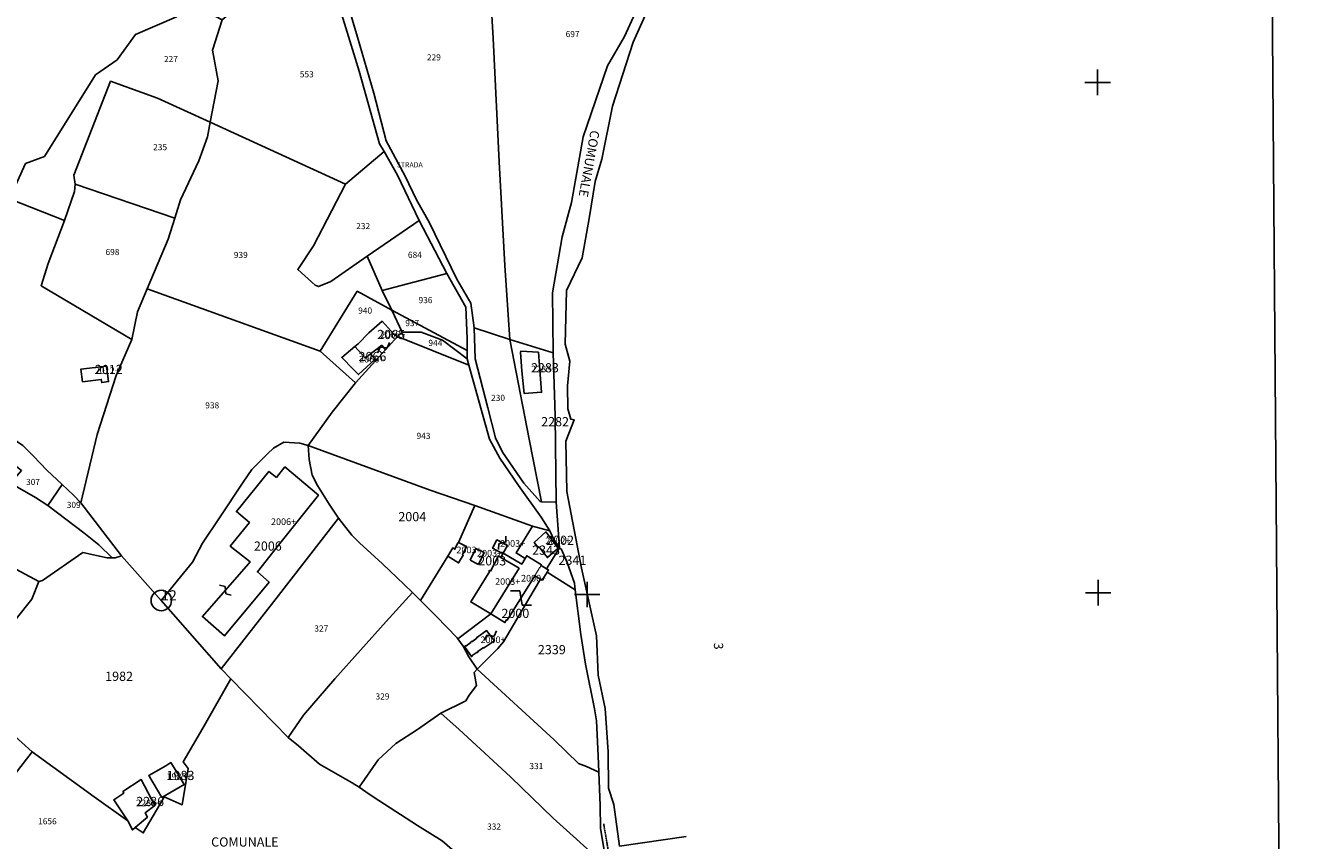
# Model space of a CAD drawing. Extents: x -25827 to -24452, y 3526 to 5547.
# Drawn here: x -24949 to -24452, y 4314 to 4633 of the extents above; entities that cross this region are included whole.
import ezdxf

# ---------------------------------------------------------------- set-up
doc = ezdxf.new("R2010")
doc.units = 0
doc.header["$MEASUREMENT"] = 0
for name, pattern in [('CONTINUA', [0]), ('INTERNA', [0]), ('TRATTEGGIATA5', [0.3, 0.15, -0.15]), ('TRATTO-PUNTO', [0.4, 0.15, -0.125, 0, -0.125])]:
    doc.linetypes.add(name, pattern=pattern)
for name, color, linetype in [('CONFINE', 3, 'CONTINUA'), ('FABBRICATI', 1, 'CONTINUA'), ('FIDUCIALI', 5, 'CONTINUA'), ('LINEEVARIE', 6, 'CONTINUA'), ('PARTICELLE', 7, 'CONTINUA'), ('SIMBOLI', 6, 'CONTINUA'), ('STRADE', 8, 'CONTINUA'), ('TESTI', 3, 'CONTINUA')]:
    doc.layers.add(name, color=color, linetype=linetype)

# ---------------------------------------------------------------- blocks, each defined once
blk = doc.blocks.new('20', base_point=(5, 5))
at = {"layer": 'SIMBOLI'}
blk.add_circle((5, 5), 4, dxfattribs=at)
blk.add_point((5, 5), dxfattribs=at)
blk = doc.blocks.new('9', base_point=(5, 5))
at = {"layer": 'SIMBOLI'}
for p, q in [((2, 5), (4, 6)), ((4, 6), (6, 4)), ((6, 4), (8, 5))]:
    blk.add_line(p, q, dxfattribs=at)
blk = doc.blocks.new('3', base_point=(5, 5))
at = {"layer": 'SIMBOLI'}
for p, q in [((5, 0), (5, 10)), ((0, 5), (10, 5))]:
    blk.add_line(p, q, dxfattribs=at)
blk = doc.blocks.new('14', base_point=(5, 5))
at = {"layer": 'SIMBOLI'}
for p, q in [((0, 5), (3, 7)), ((3, 7), (7, 3)), ((7, 3), (10, 5))]:
    blk.add_line(p, q, dxfattribs=at)

msp = doc.modelspace()

# ---------------------------------------------------------------- linework, layer by layer
at = {"layer": 'CONFINE'}
msp.add_lwpolyline([(-24721.464, 4304.276), (-24723.892, 4319.216), (-24724.07, 4328.051), (-24724.577, 4341.192), (-24724.852, 4347.555), (-24725.443, 4361.196), (-24726.256, 4365.915), (-24729.831, 4383.328), (-24731.635, 4395.018), (-24733.788, 4412.449), (-24734.115, 4415.096), (-24736.932, 4423.174), (-24739.18, 4428.298), (-24739.987, 4428.974), (-24741.249, 4446.794), (-24741.619, 4480.526), (-24742.509, 4505.254), (-24742.677, 4528.739), (-24738.872, 4550.667), (-24735.346, 4564.062), (-24730.755, 4589.725), (-24721.209, 4617.507), (-24714.564, 4629.044), (-24710.424, 4638.17)], dxfattribs=at)
at = {"layer": 'FABBRICATI'}
for points in [[(-24809.545, 4508.172), (-24808.008, 4506.425), (-24803.349, 4511.558), (-24804.681, 4512.413), (-24809.426, 4517.592), (-24814.527, 4513.024), (-24818.788, 4508.767), (-24820.005, 4507.644), (-24815.894, 4503.169), (-24814.676, 4504.219), (-24813.897, 4504.82), (-24811.372, 4506.765), (-24809.545, 4508.172)], [(-24820.753, 4498.821), (-24818.666, 4496.711), (-24812.055, 4502.781), (-24813.897, 4504.82), (-24814.676, 4504.219), (-24815.894, 4503.169), (-24820.005, 4507.644), (-24825.2, 4503.444), (-24820.753, 4498.821)], [(-24748.185, 4505.534), (-24755.124, 4505.814), (-24755.129, 4505.61), (-24755.213, 4505.575), (-24755.264, 4505.487), (-24755.251, 4505.393), (-24755.214, 4505.345), (-24754.676, 4498.238), (-24753.861, 4489.349), (-24746.984, 4489.79), (-24748.185, 4505.534)], [(-24927.224, 4498.865), (-24926.602, 4493.887), (-24919.266, 4494.814), (-24919.101, 4493.595), (-24916.398, 4493.942), (-24917.204, 4500.05), (-24927.224, 4498.865)], [(-24850.769, 4456.421), (-24853.667, 4458.805), (-24866.399, 4443.122), (-24861.346, 4438.767), (-24868.836, 4429.616), (-24861.035, 4423.493), (-24861.713, 4422.648), (-24879.712, 4402.036), (-24871.062, 4394.502), (-24853.604, 4415.442), (-24858.18, 4419.508), (-24850.457, 4429.271), (-24834.304, 4449.534), (-24847.393, 4460.55), (-24850.769, 4456.421)], [(-24749.875, 4431.059), (-24748.296, 4429.017), (-24747.986, 4429.273), (-24746.534, 4427.396), (-24744.693, 4425.102), (-24740.533, 4428.743), (-24745.31, 4435.132), (-24749.875, 4431.059)], [(-24781.758, 4428.899), (-24783.728, 4425.617), (-24779.462, 4422.996), (-24777.644, 4426.025), (-24777.906, 4426.186), (-24776.318, 4429.448), (-24779.455, 4431.006), (-24779.54, 4430.82), (-24779.718, 4430.908), (-24780.892, 4428.366), (-24781.758, 4428.899)], [(-24762.751, 4427.002), (-24762.652, 4427.179), (-24761.998, 4426.827), (-24760.343, 4429.807), (-24764.448, 4432.038), (-24766.157, 4428.837), (-24762.751, 4427.002)], [(-24774.916, 4424.096), (-24771.896, 4422.477), (-24771.773, 4422.699), (-24771.591, 4422.619), (-24769.516, 4427.128), (-24772.772, 4428.622), (-24774.916, 4424.096)], [(-24766.886, 4403.026), (-24755.764, 4420.958), (-24762.917, 4425.176), (-24763.882, 4425.745), (-24767.033, 4419.819), (-24767.465, 4420.083), (-24767.572, 4419.909), (-24767.276, 4419.729), (-24774.702, 4407.775), (-24766.886, 4403.026)], [(-24745.023, 4420.738), (-24747.17, 4422.06), (-24747.04, 4422.27), (-24752.77, 4425.8), (-24753.425, 4424.748), (-24754.782, 4422.55), (-24761.998, 4426.827), (-24762.917, 4425.176), (-24755.764, 4420.958), (-24766.886, 4403.026), (-24761.353, 4399.638), (-24760.658, 4400.764), (-24760.41, 4400.611), (-24749.693, 4417.972), (-24747.453, 4416.6), (-24746.8, 4416.2), (-24744.807, 4419.427), (-24744.28, 4420.28), (-24745.023, 4420.738)], [(-24777.144, 4390.364), (-24774.416, 4386.352), (-24774.05, 4386.608), (-24774.171, 4386.79), (-24772.247, 4388.138), (-24772.124, 4387.956), (-24771.758, 4388.213), (-24771.88, 4388.395), (-24769.779, 4389.866), (-24769.657, 4389.684), (-24765.477, 4392.575), (-24768.563, 4396.542), (-24772.019, 4393.955), (-24772.062, 4394.018), (-24772.419, 4393.766), (-24772.293, 4393.585), (-24774.253, 4392.173), (-24774.375, 4392.354), (-24774.735, 4392.103), (-24774.611, 4391.923), (-24776.655, 4390.439), (-24776.777, 4390.62), (-24777.144, 4390.364)], [(-24900.641, 4339.829), (-24895.532, 4331.257), (-24886.846, 4336.266), (-24889.759, 4341.078), (-24892.006, 4344.848), (-24893.997, 4343.672), (-24900.641, 4339.829)], [(-24905.961, 4319.522), (-24901.226, 4323.531), (-24902.106, 4325.278), (-24898.303, 4328.054), (-24903.63, 4338.213), (-24910.832, 4333.521), (-24910.467, 4332.914), (-24914.415, 4330.364), (-24908.933, 4322.046), (-24907.087, 4318.524), (-24905.961, 4319.522)]]:
    msp.add_lwpolyline(points, close=True, dxfattribs=at)
at = {"layer": 'LINEEVARIE', "color": 2}
msp.add_lwpolyline([(-24468.185, 5546.791), (-24452.33, 3529.318), (-25793.47, 3526.017), (-25826.517, 5531.183), (-24468.185, 5546.791)], dxfattribs=at)
at = {"layer": 'LINEEVARIE', "linetype": 'INTERNA'}
msp.add_lwpolyline([(-24697.171, 4657.935), (-24711.212, 4626.753), (-24719.244, 4601.684), (-24723.371, 4581.056), (-24726.029, 4572.256), (-24728.421, 4557.842), (-24731.114, 4542.451), (-24737.238, 4529.651), (-24737.73, 4508.58), (-24735.914, 4502.016), (-24736.829, 4492.262), (-24736.697, 4483.245), (-24735.582, 4479.204), (-24734.181, 4478.968), (-24737.552, 4470.687), (-24737.106, 4450.985), (-24731.407, 4420.897), (-24725.565, 4394.469), (-24724.803, 4379.072), (-24722.162, 4366.047), (-24720.927, 4349.123), (-24720.844, 4334.889), (-24718.669, 4328.441), (-24716.493, 4312.221), (-24690.44, 4315.925)], dxfattribs=at)
at = {"layer": 'LINEEVARIE', "linetype": 'TRATTEGGIATA5'}
msp.add_lwpolyline([(-24749.693, 4417.972), (-24748.336, 4420.171), (-24747.17, 4422.06)], dxfattribs=at)
at = {"layer": 'LINEEVARIE', "linetype": 'TRATTO-PUNTO'}
msp.add_lwpolyline([(-24722.693, 4320.858), (-24717.15, 4288.669)], dxfattribs=at)
at = {"layer": 'PARTICELLE'}
for points in [[(-24838.931, 4678.921), (-24833.814, 4669.137), (-24825.256, 4649.988), (-24818.974, 4628.77), (-24812.597, 4606.794), (-24807.853, 4588.153), (-24800.401, 4574.309), (-24795.927, 4565.145), (-24790.927, 4556.35), (-24780.154, 4534.064), (-24774.713, 4524.594), (-24773.391, 4514.972), (-24759.372, 4510.504), (-24761.346, 4539.342), (-24763.64, 4580.027), (-24765.945, 4628.423), (-24768.671, 4675.223), (-24784.356, 4677.666), (-24799.797, 4679.805), (-24802.961, 4680.162), (-24817.911, 4679.707), (-24833.856, 4679.34), (-24838.931, 4678.921)], [(-24768.671, 4675.223), (-24765.945, 4628.423), (-24763.64, 4580.027), (-24761.346, 4539.342), (-24759.372, 4510.504), (-24742.509, 4505.254), (-24742.677, 4528.739), (-24738.872, 4550.667), (-24735.346, 4564.062), (-24730.755, 4589.725), (-24721.209, 4617.507), (-24714.564, 4629.044), (-24710.424, 4638.17), (-24705.853, 4647.325), (-24696.555, 4668.563), (-24709.881, 4669.047), (-24722.372, 4670.14), (-24755.82, 4672.899), (-24768.671, 4675.223)], [(-24873.551, 4611.598), (-24876.678, 4595.457), (-24823.711, 4571.282), (-24808.633, 4584.066), (-24810.386, 4587.074), (-24818.318, 4615.505), (-24829.929, 4653.276), (-24831.883, 4657.765), (-24835.493, 4658.871), (-24840.628, 4657.092), (-24845.503, 4655.506), (-24852.342, 4651.927), (-24860.914, 4644.892), (-24872.018, 4635.509), (-24875.735, 4623.722), (-24873.551, 4611.598)], [(-24949, 4579.254), (-24955.254, 4565.509), (-24933.679, 4556.952), (-24929.698, 4568.381), (-24929.449, 4571.176), (-24930.008, 4574.769), (-24915.671, 4611.524), (-24897.278, 4604.836), (-24876.678, 4595.457), (-24873.551, 4611.598), (-24875.735, 4623.722), (-24872.018, 4635.509), (-24883.423, 4641.492), (-24889.845, 4636.655), (-24905.906, 4629.775), (-24913.076, 4619.849), (-24921.56, 4613.986), (-24941.514, 4581.993), (-24949, 4579.254)], [(-24930.008, 4574.769), (-24929.449, 4571.176), (-24890.559, 4557.89), (-24888.332, 4565.099), (-24881.106, 4580.374), (-24877.657, 4589.732), (-24876.678, 4595.457), (-24897.278, 4604.836), (-24915.671, 4611.524), (-24930.008, 4574.769)], [(-24893.068, 4549.712), (-24901.286, 4530.326), (-24833.569, 4505.865), (-24819.142, 4529.303), (-24805.653, 4521.915), (-24809.373, 4529.66), (-24815.254, 4543), (-24829.439, 4533.111), (-24834.318, 4531.157), (-24835.55, 4531.709), (-24842.394, 4537.784), (-24836.274, 4547.109), (-24823.711, 4571.282), (-24876.678, 4595.457), (-24877.657, 4589.732), (-24881.106, 4580.374), (-24888.332, 4565.099), (-24890.559, 4557.89), (-24893.068, 4549.712)], [(-24836.274, 4547.109), (-24842.394, 4537.784), (-24835.55, 4531.709), (-24834.318, 4531.157), (-24829.439, 4533.111), (-24815.254, 4543), (-24794.942, 4557.067), (-24803.388, 4574.754), (-24808.633, 4584.066), (-24823.711, 4571.282), (-24836.274, 4547.109)], [(-24940.025, 4540.204), (-24942.794, 4531.443), (-24907.323, 4510.406), (-24905.118, 4521.285), (-24901.286, 4530.326), (-24893.068, 4549.712), (-24890.559, 4557.89), (-24929.449, 4571.176), (-24929.698, 4568.381), (-24933.679, 4556.952), (-24940.025, 4540.204)], [(-24815.254, 4543), (-24809.373, 4529.66), (-24784.083, 4536.289), (-24794.942, 4557.067), (-24815.254, 4543)], [(-24809.373, 4529.66), (-24805.653, 4521.915), (-24776.125, 4506.176), (-24776.114, 4510.769), (-24776.68, 4523.071), (-24784.083, 4536.289), (-24809.373, 4529.66)], [(-24920.897, 4473.24), (-24927.3, 4446.558), (-24911.388, 4425.81), (-24895.793, 4408.315), (-24883.533, 4423.326), (-24879.61, 4430.786), (-24873.032, 4440.593), (-24863.715, 4454.603), (-24860.378, 4459.59), (-24854.207, 4465.751), (-24851.836, 4467.916), (-24847.821, 4470.305), (-24841.623, 4469.895), (-24838.327, 4469.019), (-24828.907, 4481.997), (-24819.754, 4493.483), (-24833.569, 4505.865), (-24901.286, 4530.326), (-24905.118, 4521.285), (-24907.323, 4510.406), (-24913.503, 4496.394), (-24920.897, 4473.24)], [(-24833.569, 4505.865), (-24819.754, 4493.483), (-24809.386, 4504.906), (-24811.372, 4506.765), (-24813.897, 4504.82), (-24812.055, 4502.781), (-24818.666, 4496.711), (-24820.753, 4498.821), (-24825.2, 4503.444), (-24820.005, 4507.644), (-24818.788, 4508.767), (-24814.527, 4513.024), (-24809.426, 4517.592), (-24804.681, 4512.413), (-24803.349, 4511.558), (-24801.516, 4513.302), (-24805.653, 4521.915), (-24819.142, 4529.303), (-24833.569, 4505.865)], [(-24805.653, 4521.915), (-24801.516, 4513.302), (-24794.071, 4513.369), (-24785.735, 4510.16), (-24776.133, 4502.825), (-24776.125, 4506.176), (-24805.653, 4521.915)], [(-24814.676, 4504.219), (-24813.897, 4504.82), (-24811.372, 4506.765), (-24809.386, 4504.906), (-24808.008, 4506.425), (-24803.349, 4511.558), (-24804.681, 4512.413), (-24809.426, 4517.592), (-24814.527, 4513.024), (-24818.788, 4508.767), (-24820.005, 4507.644), (-24815.894, 4503.169), (-24814.676, 4504.219)], [(-24773.391, 4514.972), (-24772.929, 4502.872), (-24768.089, 4483.662), (-24765.039, 4472.001), (-24762.26, 4466.336), (-24753.887, 4454.256), (-24747.607, 4447.044), (-24747.001, 4446.927), (-24751.855, 4471.468), (-24759.372, 4510.504), (-24773.391, 4514.972)], [(-24828.907, 4481.997), (-24838.327, 4469.019), (-24790.526, 4451.547), (-24773.117, 4445.464), (-24750.575, 4437.391), (-24743.763, 4435.509), (-24747.121, 4440.969), (-24755.987, 4453.368), (-24763.355, 4463.988), (-24767.318, 4471.425), (-24775.441, 4500.403), (-24803.349, 4511.558), (-24808.008, 4506.425), (-24809.386, 4504.906), (-24819.754, 4493.483), (-24828.907, 4481.997)], [(-24801.516, 4513.302), (-24803.349, 4511.558), (-24775.441, 4500.403), (-24776.133, 4502.825), (-24785.735, 4510.16), (-24794.071, 4513.369), (-24801.516, 4513.302)], [(-24759.372, 4510.504), (-24751.855, 4471.468), (-24747.001, 4446.927), (-24741.249, 4446.794), (-24741.619, 4480.526), (-24742.509, 4505.254), (-24759.372, 4510.504)], [(-24820.753, 4498.821), (-24818.666, 4496.711), (-24812.055, 4502.781), (-24813.897, 4504.82), (-24814.676, 4504.219), (-24815.894, 4503.169), (-24820.005, 4507.644), (-24825.2, 4503.444), (-24820.753, 4498.821)], [(-24748.185, 4505.534), (-24755.124, 4505.814), (-24755.129, 4505.61), (-24755.213, 4505.575), (-24755.264, 4505.487), (-24755.251, 4505.393), (-24755.214, 4505.345), (-24754.676, 4498.238), (-24753.861, 4489.349), (-24746.984, 4489.79), (-24748.185, 4505.534)], [(-24927.224, 4498.865), (-24926.602, 4493.887), (-24919.266, 4494.814), (-24919.101, 4493.595), (-24916.398, 4493.942), (-24917.204, 4500.05), (-24927.224, 4498.865)], [(-24976.33, 4486.466), (-24981.657, 4478.19), (-24962.208, 4468.422), (-24950.474, 4459.125), (-24954.763, 4454.272), (-24944.994, 4448.615), (-24940.254, 4445.509), (-24934.65, 4453.681), (-24940.615, 4459.369), (-24945.749, 4464.807), (-24949.992, 4468.93), (-24958.282, 4474.73), (-24971.358, 4484.084), (-24976.33, 4486.466)], [(-24987.509, 4458.763), (-24995.763, 4444.509), (-24982.813, 4437.253), (-24959.661, 4424.247), (-24943.705, 4415.703), (-24942.243, 4416.11), (-24926.501, 4427.071), (-24916.987, 4425.041), (-24915.049, 4424.975), (-24920.237, 4430.084), (-24926.149, 4434.755), (-24940.254, 4445.509), (-24944.994, 4448.615), (-24954.763, 4454.272), (-24965.584, 4460.3), (-24981.558, 4469.634), (-24985.254, 4472.018), (-24987, 4469.272), (-24991.254, 4461.272), (-24987.509, 4458.763)], [(-24851.744, 4407.926), (-24826.394, 4440.487), (-24830.121, 4445.976), (-24834.702, 4453.34), (-24836.704, 4457.312), (-24837.997, 4463.421), (-24838.327, 4469.019), (-24841.623, 4469.895), (-24847.821, 4470.305), (-24851.836, 4467.916), (-24854.207, 4465.751), (-24860.378, 4459.59), (-24863.715, 4454.603), (-24873.032, 4440.593), (-24879.61, 4430.786), (-24883.533, 4423.326), (-24895.793, 4408.315), (-24872.378, 4381.585), (-24851.744, 4407.926)], [(-24797.452, 4411.422), (-24794.403, 4408.34), (-24783.728, 4425.617), (-24781.758, 4428.899), (-24780.892, 4428.366), (-24779.718, 4430.908), (-24779.54, 4430.82), (-24779.455, 4431.006), (-24773.117, 4445.464), (-24790.526, 4451.547), (-24838.327, 4469.019), (-24837.997, 4463.421), (-24836.704, 4457.312), (-24834.702, 4453.34), (-24830.121, 4445.976), (-24826.394, 4440.487), (-24821.201, 4433.828), (-24818.268, 4430.894), (-24809.274, 4422.63), (-24800.757, 4414.607), (-24797.452, 4411.422)], [(-24934.65, 4453.681), (-24940.254, 4445.509), (-24926.149, 4434.755), (-24920.237, 4430.084), (-24915.049, 4424.975), (-24913.789, 4424.945), (-24911.388, 4425.81), (-24927.3, 4446.558), (-24930.093, 4449.536), (-24934.65, 4453.681)], [(-24762.917, 4425.176), (-24761.998, 4426.827), (-24754.782, 4422.55), (-24753.425, 4424.748), (-24756.987, 4426.927), (-24750.575, 4437.391), (-24773.117, 4445.464), (-24779.455, 4431.006), (-24779.54, 4430.82), (-24779.718, 4430.908), (-24780.892, 4428.366), (-24781.758, 4428.899), (-24783.728, 4425.617), (-24794.403, 4408.34), (-24788.254, 4402.122), (-24780.025, 4393.749), (-24779.756, 4393.365), (-24766.886, 4403.026), (-24755.764, 4420.958), (-24762.917, 4425.176)], [(-24995.763, 4444.509), (-25004.509, 4432.272), (-24952.573, 4401.162), (-24946.434, 4408.858), (-24943.705, 4415.703), (-24959.661, 4424.247), (-24982.813, 4437.253), (-24995.763, 4444.509)], [(-24872.378, 4381.585), (-24868.614, 4377.716), (-24846.109, 4354.718), (-24840.204, 4363.387), (-24827.932, 4377.625), (-24807.816, 4400.081), (-24797.452, 4411.422), (-24800.757, 4414.607), (-24809.274, 4422.63), (-24818.268, 4430.894), (-24821.201, 4433.828), (-24826.394, 4440.487), (-24851.744, 4407.926), (-24872.378, 4381.585)], [(-24756.987, 4426.927), (-24753.425, 4424.748), (-24752.77, 4425.8), (-24747.04, 4422.27), (-24747.17, 4422.06), (-24745.023, 4420.738), (-24743.785, 4422.845), (-24739.987, 4428.974), (-24742.118, 4431.914), (-24743.763, 4435.509), (-24750.575, 4437.391), (-24756.987, 4426.927)], [(-24749.875, 4431.059), (-24748.296, 4429.017), (-24747.986, 4429.273), (-24746.534, 4427.396), (-24744.693, 4425.102), (-24740.533, 4428.743), (-24745.31, 4435.132), (-24749.875, 4431.059)], [(-24766.886, 4403.026), (-24779.756, 4393.365), (-24777.708, 4390.443), (-24775.425, 4386.252), (-24772.145, 4381.379), (-24764.167, 4389.579), (-24761.923, 4392.153), (-24756.706, 4401.014), (-24749.836, 4412.544), (-24747.453, 4416.6), (-24746.8, 4416.2), (-24744.807, 4419.427), (-24744.28, 4420.28), (-24745.023, 4420.738), (-24747.17, 4422.06), (-24747.04, 4422.27), (-24752.77, 4425.8), (-24753.425, 4424.748), (-24754.782, 4422.55), (-24761.998, 4426.827), (-24762.917, 4425.176), (-24755.764, 4420.958), (-24766.886, 4403.026)], [(-24739.18, 4428.298), (-24739.987, 4428.974), (-24743.785, 4422.845), (-24745.023, 4420.738), (-24744.28, 4420.28), (-24744.807, 4419.427), (-24733.788, 4412.449), (-24734.115, 4415.096), (-24736.932, 4423.174), (-24739.18, 4428.298)], [(-24725.443, 4361.196), (-24726.256, 4365.915), (-24729.831, 4383.328), (-24731.635, 4395.018), (-24733.788, 4412.449), (-24744.807, 4419.427), (-24746.8, 4416.2), (-24747.453, 4416.6), (-24749.836, 4412.544), (-24756.706, 4401.014), (-24761.923, 4392.153), (-24764.167, 4389.579), (-24772.145, 4381.379), (-24742.091, 4353.763), (-24732.578, 4344.583), (-24729.425, 4343.382), (-24724.577, 4341.192), (-24724.852, 4347.555), (-24725.443, 4361.196)], [(-24846.109, 4354.718), (-24842.143, 4351.37), (-24833.838, 4344.22), (-24821.098, 4336.958), (-24818.419, 4335.199), (-24810.904, 4345.969), (-24803.977, 4352.284), (-24795.526, 4357.8), (-24786.358, 4364.197), (-24776.687, 4369.04), (-24775.336, 4371.256), (-24772.509, 4375.018), (-24773.35, 4380.106), (-24772.145, 4381.379), (-24775.425, 4386.252), (-24777.708, 4390.443), (-24779.756, 4393.365), (-24780.025, 4393.749), (-24788.254, 4402.122), (-24794.403, 4408.34), (-24797.452, 4411.422), (-24807.816, 4400.081), (-24827.932, 4377.625), (-24840.204, 4363.387), (-24846.109, 4354.718)], [(-24786.358, 4364.197), (-24779.26, 4357.796), (-24762.496, 4342.444), (-24759.036, 4339.154), (-24742.494, 4323.09), (-24721.464, 4304.276), (-24723.892, 4319.216), (-24724.07, 4328.051), (-24724.577, 4341.192), (-24729.425, 4343.382), (-24732.578, 4344.583), (-24742.091, 4353.763), (-24772.145, 4381.379), (-24773.35, 4380.106), (-24772.509, 4375.018), (-24775.336, 4371.256), (-24776.687, 4369.04), (-24786.358, 4364.197)], [(-24999.574, 4345.292), (-25002.104, 4341.253), (-24969.385, 4319.346), (-24946.273, 4349.092), (-24954.443, 4356.457), (-24961.081, 4364.286), (-24964.62, 4367.931), (-24966.851, 4373.491), (-24973.51, 4374.472), (-24976.626, 4375.25), (-24978.173, 4372.335), (-24980.788, 4368.665), (-24991.758, 4354.641), (-24999.574, 4345.292)], [(-24818.419, 4335.199), (-24814.454, 4332.52), (-24810.612, 4330.105), (-24795.583, 4320.234), (-24785.947, 4314.211), (-24777.986, 4307.409), (-24768.527, 4298.509), (-24743.138, 4280.121), (-24734.399, 4273.931), (-24730.099, 4271.133), (-24726.427, 4270.132), (-24718.314, 4275.675), (-24717.99, 4284.95), (-24719.589, 4293.345), (-24721.464, 4304.276), (-24742.494, 4323.09), (-24759.036, 4339.154), (-24762.496, 4342.444), (-24779.26, 4357.796), (-24786.358, 4364.197), (-24795.526, 4357.8), (-24803.977, 4352.284), (-24810.904, 4345.969), (-24818.419, 4335.199)], [(-24895.532, 4331.257), (-24886.846, 4336.266), (-24889.759, 4341.078), (-24892.006, 4344.848), (-24893.997, 4343.672), (-24900.641, 4339.829), (-24895.532, 4331.257)], [(-24905.961, 4319.522), (-24901.226, 4323.531), (-24902.106, 4325.278), (-24898.303, 4328.054), (-24903.63, 4338.213), (-24910.832, 4333.521), (-24910.467, 4332.914), (-24914.415, 4330.364), (-24908.933, 4322.046), (-24907.087, 4318.524), (-24905.961, 4319.522)]]:
    msp.add_lwpolyline(points, close=True, dxfattribs=at)
for points in [[(-24949, 4579.254), (-24941.514, 4581.993), (-24921.56, 4613.986), (-24913.076, 4619.849), (-24905.906, 4629.775), (-24889.845, 4636.655), (-24883.423, 4641.492), (-24885.116, 4642.245), (-24889.787, 4643.511), (-24903.442, 4647.153), (-24916.701, 4650.167), (-24922.586, 4651.63), (-24926.773, 4652.842), (-24934.026, 4655.553), (-24940.578, 4657.65), (-24947.678, 4659.252), (-24973.929, 4665.012)], [(-24949.992, 4468.93), (-24945.749, 4464.807), (-24940.615, 4459.369), (-24934.65, 4453.681), (-24930.093, 4449.536), (-24927.3, 4446.558), (-24920.897, 4473.24), (-24913.503, 4496.394), (-24907.323, 4510.406), (-24907.323, 4510.406), (-24942.794, 4531.443), (-24940.025, 4540.204), (-24933.679, 4556.952), (-24955.254, 4565.509)], [(-24954.443, 4356.457), (-24946.273, 4349.092), (-24922.071, 4331.415), (-24908.933, 4322.046), (-24914.415, 4330.364), (-24910.467, 4332.914), (-24910.832, 4333.521), (-24903.63, 4338.213), (-24898.303, 4328.054), (-24902.106, 4325.278), (-24901.226, 4323.531), (-24905.961, 4319.522), (-24902.85, 4317.356), (-24895.123, 4330.724), (-24894.618, 4331.489), (-24894.618, 4331.489), (-24887.61, 4328.405), (-24885.272, 4342.509), (-24887.18, 4345.187), (-24879.486, 4358.298), (-24868.614, 4377.716), (-24872.378, 4381.585), (-24895.793, 4408.315), (-24911.388, 4425.81), (-24913.789, 4424.945), (-24915.049, 4424.975), (-24916.987, 4425.041), (-24926.501, 4427.071), (-24942.243, 4416.11), (-24943.705, 4415.703), (-24946.434, 4408.858), (-24952.573, 4401.162)], [(-24785.947, 4314.211), (-24795.583, 4320.234), (-24810.612, 4330.105), (-24814.454, 4332.52), (-24818.419, 4335.199), (-24821.098, 4336.958), (-24833.838, 4344.22), (-24842.143, 4351.37), (-24846.109, 4354.718), (-24868.614, 4377.716), (-24879.486, 4358.298), (-24887.18, 4345.187), (-24885.272, 4342.509), (-24887.61, 4328.405), (-24894.618, 4331.489), (-24895.123, 4330.724), (-24902.85, 4317.356), (-24905.961, 4319.522), (-24907.087, 4318.524), (-24908.933, 4322.046), (-24922.071, 4331.415), (-24946.273, 4349.092), (-24969.385, 4319.346)]]:
    msp.add_lwpolyline(points, dxfattribs=at)
at = {"layer": 'PARTICELLE', "linetype": 'INTERNA'}
for points in [[(-24748.185, 4505.534), (-24746.984, 4489.79), (-24753.861, 4489.349), (-24754.676, 4498.238), (-24755.214, 4505.345), (-24755.251, 4505.393), (-24755.264, 4505.487), (-24755.213, 4505.575), (-24755.129, 4505.61), (-24755.124, 4505.814), (-24748.185, 4505.534)], [(-24926.602, 4493.887), (-24927.224, 4498.865), (-24917.204, 4500.05), (-24916.398, 4493.942), (-24919.101, 4493.595), (-24919.266, 4494.814), (-24926.602, 4493.887)], [(-24746.534, 4427.396), (-24747.986, 4429.273), (-24748.296, 4429.017), (-24749.875, 4431.059), (-24745.31, 4435.132), (-24740.533, 4428.743), (-24744.693, 4425.102), (-24746.534, 4427.396)], [(-24893.997, 4343.672), (-24892.006, 4344.848), (-24889.759, 4341.078), (-24886.846, 4336.266), (-24895.532, 4331.257), (-24900.641, 4339.829), (-24893.997, 4343.672)]]:
    msp.add_lwpolyline(points, close=True, dxfattribs=at)
at = {"layer": 'STRADE'}
msp.add_lwpolyline([(-24829.929, 4653.276), (-24818.318, 4615.505), (-24810.386, 4587.074), (-24808.633, 4584.066), (-24803.388, 4574.754), (-24794.942, 4557.067), (-24784.083, 4536.289), (-24776.68, 4523.071), (-24776.114, 4510.769), (-24776.125, 4506.176), (-24776.133, 4502.825), (-24775.441, 4500.403), (-24767.318, 4471.425), (-24763.355, 4463.988), (-24755.987, 4453.368), (-24747.121, 4440.969), (-24743.763, 4435.509), (-24742.118, 4431.914), (-24739.987, 4428.974), (-24741.249, 4446.794), (-24747.001, 4446.927), (-24747.607, 4447.044), (-24753.887, 4454.256), (-24762.26, 4466.336), (-24765.039, 4472.001), (-24768.089, 4483.662), (-24772.929, 4502.872), (-24773.391, 4514.972), (-24774.713, 4524.594), (-24780.154, 4534.064), (-24790.927, 4556.35), (-24795.927, 4565.145), (-24800.401, 4574.309), (-24807.853, 4588.153), (-24812.597, 4606.794), (-24818.974, 4628.77), (-24825.256, 4649.988)], dxfattribs=at)

# ---------------------------------------------------------------- block references
at = {"layer": 'FIDUCIALI'}
msp.add_blockref('20', (-24895.793, 4408.315), dxfattribs=at)
at = {"layer": 'SIMBOLI'}
for name, p, rotation in [('3', (-24529.435, 4611.066), 0.057), ('9', (-24808.777, 4507.299), 40.855), ('9', (-24808.777, 4507.299), 40.855), ('9', (-24762.372, 4430.902), 241.462), ('3', (-24729.135, 4410.641), 0.057), ('3', (-24529.191, 4411.341), 0.057), ('9', (-24870.712, 4412.342), 319.276), ('9', (-24870.712, 4412.342), 319.276), ('14', (-24755.051, 4409.292), 145.256), ('9', (-24767.002, 4394.555), 218.084)]:
    msp.add_blockref(name, p, dxfattribs=dict(at, rotation=rotation))

# ---------------------------------------------------------------- texts
at = {"layer": 'FABBRICATI', "color": 7}
for s, p in [('2065+', (-24810.153, 4511.053)), ('2066+', (-24818.394, 4501.445)), ('2283+', (-24751.098, 4497.589)), ('2012+', (-24921.896, 4496.999)), ('2006+', (-24852.866, 4437.84)), ('2003+', (-24763.251, 4429.329)), ('2002+', (-24745.542, 4430.364)), ('2003+', (-24780.316, 4426.794)), ('2003+', (-24772.254, 4425.508)), ('2003+', (-24765.179, 4414.448)), ('2000+', (-24755.043, 4415.728)), ('2000+', (-24770.915, 4391.64)), ('1983+', (-24893.756, 4338.055)), ('2286+', (-24905.687, 4327.802))]:
    msp.add_text(s, height=2.6, dxfattribs=at).set_placement(p)
at = {"layer": 'FIDUCIALI'}
msp.add_text('12', height=4, dxfattribs=at).set_placement((-24895.793, 4408.315))
at = {"layer": 'PARTICELLE', "color": 7}
for s, height, p in [('697', 2.4, (-24737.577, 4628.77)), ('227', 2.4, (-24894.752, 4618.977)), ('229', 2.4, (-24791.86, 4619.656)), ('553', 2.4, (-24841.622, 4613.022)), ('235', 2.4, (-24898.989, 4584.511)), ('232', 2.4, (-24819.533, 4553.628)), ('698', 2.4, (-24917.642, 4543.476)), ('939', 2.4, (-24867.427, 4542.32)), ('684', 2.4, (-24799.289, 4542.373)), ('936', 2.4, (-24795.155, 4524.668)), ('940', 2.4, (-24818.75, 4520.555)), ('937', 2.4, (-24800.334, 4515.666)), ('2065', 3.6, (-24811.319, 4510.605)), ('944', 2.4, (-24791.287, 4507.904)), ('2066', 3.6, (-24818.639, 4501.979)), ('2012', 3.6, (-24921.775, 4496.914)), ('2283', 3.6, (-24751.123, 4497.587)), ('938', 2.4, (-24878.605, 4483.482)), ('230', 2.4, (-24766.756, 4486.397)), ('2282', 3.6, (-24747.152, 4476.484)), ('943', 2.4, (-24795.916, 4471.525)), ('307', 2.4, (-24948.716, 4453.505)), ('309', 2.4, (-24932.798, 4444.511)), ('2004', 3.6, (-24803.043, 4439.331)), ('2006', 3.6, (-24859.565, 4427.823)), ('2002', 3.6, (-24745.195, 4430.07)), ('2003', 3.6, (-24771.763, 4422.03)), ('2343', 3.6, (-24750.702, 4426.213)), ('2341', 3.6, (-24740.373, 4422.247)), ('2000', 3.6, (-24762.707, 4401.459)), ('327', 2.4, (-24835.913, 4396.152)), ('2339', 3.6, (-24748.419, 4387.288)), ('1982', 3.6, (-24917.767, 4376.857)), ('329', 2.4, (-24811.97, 4369.565)), ('1983', 3.6, (-24893.75, 4338.041)), ('331', 2.4, (-24751.766, 4342.326)), ('2286', 3.6, (-24905.607, 4327.859)), ('1656', 2.4, (-24944.014, 4320.717)), ('332', 2.4, (-24768.324, 4318.635))]:
    msp.add_text(s, height=height, dxfattribs=at).set_placement(p)
at = {"layer": 'STRADE', "color": 7}
msp.add_text('STRADA', height=2, dxfattribs=at).set_placement((-24803.691, 4577.798))
at = {"layer": 'TESTI', "color": 3}
for s, rotation, p in [('COMUNALE', 259.741, (-24727.794, 4592.539)), ('3', 272.232, (-24679.596, 4391.767))]:
    msp.add_text(s, height=3.6, rotation=rotation, dxfattribs=at).set_placement(p)
at = {"layer": 'TESTI', "color": 2}
msp.add_text('COMUNALE', height=3.6, dxfattribs=at).set_placement((-24876.292, 4312.018))

doc.saveas('drawing.dxf')
